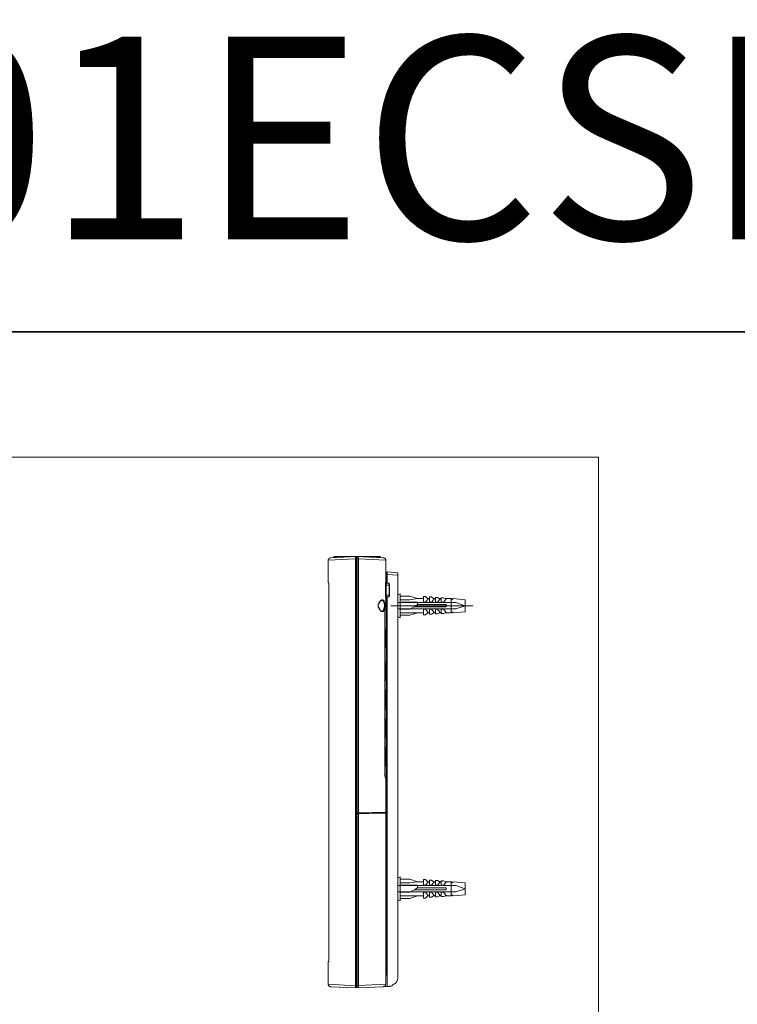
# Model space of a CAD drawing. Units: inches. Extents: x -2402 to 729, y -1317 to 470.
# Drawn here: x -341 to -40, y 56 to 470 of the extents above; entities that cross this region are included whole.
import ezdxf

# ---------------------------------------------------------------- set-up
doc = ezdxf.new("R2010")
doc.units = ezdxf.units.IN
doc.header["$MEASUREMENT"] = 0
doc.layers.add('图层 1', color=7, linetype='Continuous')

msp = doc.modelspace()

# ---------------------------------------------------------------- linework, layer by layer
at = {"layer": '图层 1', "color": 7, "lineweight": 35}
msp.add_lwpolyline([(728.79, -1224.53), (-2396.97, -1224.53), (-2396.97, 338.37), (728.79, 338.37), (728.79, -1224.53), (728.79, -1224.53)], dxfattribs=at)
at = {"layer": '图层 1', "color": 7, "lineweight": 9}
for points in [[(-97.91, -41.93), (-630.56, -41.93), (-630.56, 285.66), (-97.91, 285.66), (-97.91, -41.93)], [(-211.39, 242.38), (-211.39, 242.53), (-211.39, 242.7), (-211.22, 242.83), (-211.22, 242.98), (-211.1, 242.98), (-211.1, 243.13), (-210.93, 243.27), (-210.8, 243.27), (-210.63, 243.27), (-210.63, 243.41), (-210.51, 243.41)], [(-211.39, 242.38), (-211.39, 242.53), (-211.39, 242.7), (-211.22, 242.83), (-211.22, 242.98), (-211.1, 242.98), (-211.1, 243.13), (-210.93, 243.27), (-210.8, 243.27), (-210.63, 243.27), (-210.63, 243.41), (-210.51, 243.41)], [(-199.91, 242.98), (-211.39, 242.38)], [(-199.91, 242.98), (-211.39, 242.38)], [(-211.39, 242.38), (-211.39, 233.13)], [(-211.39, 242.38), (-211.39, 233.13)], [(-199.62, 244.01), (-210.51, 243.41)], [(-199.62, 244.01), (-210.51, 243.41)], [(-209.14, 243.72), (-209.3, 243.41)], [(-204.83, 243.72), (-209.15, 243.72)], [(-209.14, 243.72), (-209.14, 243.86), (-208.98, 243.86), (-208.98, 244.01), (-208.85, 244.01)], [(-189.78, 244.01), (-208.83, 244.01)], [(-199.91, 244.01), (-199.91, 243.86), (-199.91, 243.72), (-199.91, 243.57), (-199.91, 243.41), (-199.91, 243.13), (-199.91, 242.98)], [(-199.91, 244.01), (-199.91, 243.86), (-199.91, 243.72), (-199.91, 243.57), (-199.91, 243.41), (-199.91, 243.13), (-199.91, 242.98)], [(-199.91, 242.98), (-199.91, 63.59)], [(-199.91, 242.98), (-199.91, 63.59)], [(-199.62, 242.98), (-199.9, 242.98)], [(-199.62, 242.98), (-199.9, 242.98)], [(-199.62, 244.01), (-199.62, 243.86), (-199.62, 243.72)], [(-199.62, 244.01), (-199.62, 243.86), (-199.62, 243.72)], [(-199.62, 62.69), (-199.62, 244.01)], [(-199.62, 62.69), (-199.62, 244.01)], [(-199.62, 243.72), (-199.62, 243.27), (-199.62, 242.98)], [(-199.62, 243.72), (-199.62, 243.27), (-199.62, 242.98)], [(-199.3, 243.72), (-199.61, 243.72)], [(-199.3, 243.72), (-199.61, 243.72)], [(-199.3, 243.72), (-199.61, 243.72)], [(-199.3, 242.98), (-199.61, 242.98)], [(-199.3, 242.98), (-199.61, 242.98)], [(-188.29, 243.41), (-199.3, 244.01)], [(-199.3, 244.01), (-199.3, 136.13)], [(-198.71, 242.98), (-199.3, 242.98)], [(-198.71, 243.86), (-198.71, 243.72), (-198.71, 243.57), (-198.71, 243.41), (-198.71, 243.13), (-198.71, 242.98)], [(-187.24, 242.38), (-198.71, 242.98)], [(-198.71, 242.98), (-198.71, 136.27)], [(-189.49, 243.72), (-194.09, 243.72)], [(-189.78, 244.01), (-189.62, 244.01), (-189.62, 243.86), (-189.49, 243.86), (-189.49, 243.72)], [(-189.49, 243.72), (-189.49, 243.41)], [(-188.29, 243.41), (-188.12, 243.41), (-187.98, 243.27), (-187.82, 243.27), (-187.68, 243.27), (-187.53, 243.13), (-187.53, 242.98), (-187.37, 242.98), (-187.37, 242.83), (-187.24, 242.7), (-187.24, 242.53), (-187.24, 242.38)], [(-187.24, 242.38), (-187.24, 232.97)], [(-187.06, 236.86), (-187.06, 236.98), (-187.06, 237.15), (-187.06, 237.3), (-186.93, 237.3), (-186.78, 237.45), (-186.65, 237.45)], [(-187.06, 236.86), (-187.06, 232.83)], [(-187.06, 236.41), (-186.65, 236.41)], [(-186.65, 237.45), (-186.65, 236.41)], [(-186.65, 237.45), (-186.65, 237.3), (-186.65, 237.15), (-186.65, 236.86), (-186.65, 236.7), (-186.65, 236.41)], [(-186.65, 237.45), (-186.65, 237.45)], [(-186.65, 237.45), (-182.16, 237.15)], [(-186.65, 236.41), (-186.65, 236.41)], [(-186.65, 236.41), (-182.16, 236.1)], [(-186.65, 232.69), (-186.65, 236.41)], [(-186.65, 232.69), (-186.65, 236.41)], [(-182.15, 67.33), (-182.15, 237.15)], [(-211.39, 233.13), (-211.39, 232.97)], [(-211.39, 232.97), (-211.39, 233.13)], [(-211.39, 233.13), (-211.39, 232.97)], [(-211.39, 232.97), (-211.39, 233.13)], [(-211.39, 233.13), (-211.39, 233.13)], [(-211.39, 233.13), (-211.39, 233.13)], [(-211.39, 232.97), (-211.39, 233.13)], [(-211.39, 232.97), (-211.39, 233.13)], [(-211.22, 231.93), (-211.22, 232.09), (-211.22, 232.23), (-211.22, 232.37), (-211.22, 232.53), (-211.22, 232.7), (-211.22, 232.83), (-211.39, 232.97)], [(-211.22, 231.93), (-211.22, 232.09), (-211.22, 232.23), (-211.22, 232.37), (-211.22, 232.53), (-211.22, 232.7), (-211.22, 232.83), (-211.39, 232.97)], [(-211.22, 231.93), (-211.22, 232.09), (-211.22, 232.23), (-211.22, 232.37), (-211.22, 232.53), (-211.22, 232.7), (-211.22, 232.83), (-211.39, 232.83), (-211.39, 232.97)], [(-211.22, 231.93), (-211.22, 232.09), (-211.22, 232.23), (-211.22, 232.37), (-211.22, 232.53), (-211.22, 232.7), (-211.22, 232.83), (-211.39, 232.83), (-211.39, 232.97)], [(-211.22, 231.93), (-211.22, 231.93)], [(-211.22, 231.93), (-211.22, 231.93)], [(-211.22, 74.78), (-211.22, 231.93)], [(-211.22, 74.78), (-211.22, 231.93)], [(-211.22, 74.65), (-211.22, 231.93)], [(-211.22, 74.65), (-211.22, 231.93)], [(-185.6, 231.93), (-187.37, 231.93)], [(-187.36, 227.76), (-187.36, 231.93)], [(-187.24, 232.97), (-187.24, 232.83), (-187.06, 232.83), (-186.94, 232.7)], [(-187.24, 232.97), (-187.24, 232.83), (-187.06, 232.83)], [(-187.06, 231.93), (-187.06, 232.09), (-187.06, 232.23), (-187.06, 232.37), (-187.06, 232.53), (-187.06, 232.7), (-186.93, 232.7)], [(-187.06, 227.76), (-187.06, 231.93)], [(-186.94, 232.69), (-186.05, 232.69)], [(-185.87, 231.93), (-185.87, 232.09), (-185.87, 232.23), (-185.87, 232.37), (-185.87, 232.53), (-186.05, 232.7)], [(-186.04, 232.69), (-185.87, 232.69), (-185.76, 232.69), (-185.76, 232.53), (-185.76, 232.37), (-185.61, 232.37), (-185.61, 232.23)], [(-185.87, 227.76), (-185.87, 231.93)], [(-185.6, 232.23), (-185.6, 227.46)], [(-187.24, 226.69), (-187.37, 226.69), (-187.37, 226.87), (-187.37, 227.01), (-187.37, 227.16), (-187.37, 227.3), (-187.37, 227.46), (-187.37, 227.61), (-187.37, 227.76)], [(-185.6, 227.76), (-187.37, 227.76)], [(-186.94, 227.01), (-187.08, 227.01), (-187.08, 227.16), (-187.08, 227.3), (-187.08, 227.46), (-187.08, 227.61), (-187.08, 227.76)], [(-186.04, 227.01), (-186.04, 227.16), (-185.87, 227.16), (-185.87, 227.3), (-185.87, 227.46), (-185.87, 227.61), (-185.87, 227.76)], [(-182.15, 227.9), (-181.12, 228.34)], [(-181.12, 228.34), (-181.12, 218.22)], [(-187.68, 223.26), (-187.68, 223.56), (-187.68, 223.72), (-187.68, 223.88), (-187.68, 224.01), (-187.68, 224.32), (-187.68, 224.46), (-187.68, 224.6), (-187.84, 224.6), (-187.84, 224.78), (-187.84, 224.93), (-187.84, 225.06), (-187.97, 225.21), (-187.97, 225.37), (-187.97, 225.52), (-188.12, 225.52), (-188.12, 225.66), (-188.29, 225.66), (-188.29, 225.81), (-188.44, 225.81), (-188.57, 225.81), (-188.73, 225.81), (-188.88, 225.81), (-189, 225.81), (-189, 225.66), (-189.17, 225.66), (-189.32, 225.52), (-189.49, 225.52), (-189.49, 225.37), (-189.62, 225.37), (-189.62, 225.21), (-189.78, 225.21), (-189.78, 225.06), (-189.93, 224.93), (-189.93, 224.78), (-190.05, 224.78), (-190.05, 224.6), (-190.05, 224.46), (-190.2, 224.46), (-190.2, 224.32), (-190.2, 224.17), (-190.37, 224.01), (-190.37, 223.88), (-190.37, 223.72), (-190.37, 223.56), (-190.37, 223.41), (-190.37, 223.26)], [(-188.88, 225.66), (-189.01, 225.52), (-189.17, 225.52), (-189.32, 225.37), (-189.49, 225.37), (-189.49, 225.21), (-189.63, 225.06), (-189.77, 225.06), (-189.77, 224.93), (-189.93, 224.78), (-190.06, 224.6), (-190.06, 224.46), (-190.06, 224.32), (-190.2, 224.17), (-190.2, 224.01), (-190.37, 223.88), (-190.37, 223.72), (-190.37, 223.56), (-190.37, 223.41), (-190.37, 223.26)], [(-187.82, 223.26), (-187.82, 223.41), (-187.82, 223.72), (-187.82, 223.88), (-187.82, 224.01), (-187.82, 224.17), (-187.98, 224.32), (-187.98, 224.46), (-187.98, 224.6), (-187.98, 224.78), (-187.98, 224.93), (-188.12, 225.06), (-188.12, 225.21), (-188.29, 225.37), (-188.44, 225.37), (-188.44, 225.52), (-188.58, 225.52), (-188.72, 225.66), (-188.88, 225.66)], [(-188.88, 225.66), (-188.88, 225.66)], [(-187.06, 226.87), (-187.24, 226.87)], [(-187.24, 226.87), (-187.24, 222.96)], [(-186.94, 227.01), (-187.08, 227.01), (-187.08, 226.87), (-187.22, 226.87), (-187.22, 226.69)], [(-187.06, 226.87), (-187.06, 69.12)], [(-186.94, 227.01), (-186.05, 227.01)], [(-186.65, 63.29), (-186.65, 227.01)], [(-186.65, 69.12), (-186.65, 227.01)], [(-185.6, 227.46), (-185.6, 227.3), (-185.76, 227.3), (-185.76, 227.16), (-185.87, 227.01), (-186.04, 227.01)], [(-157.84, 224.6), (-182.15, 224.6)], [(-181.12, 227.3), (-177.09, 227.3)], [(-177.08, 225.81), (-181.12, 225.81)], [(-181.12, 224.78), (-173.97, 224.78)], [(-177.08, 227.3), (-173.97, 226.25)], [(-173.97, 226.25), (-177.08, 225.81)], [(-173.97, 223.72), (-174.58, 223.26)], [(-173.97, 226.25), (-171.43, 226.25)], [(-173.97, 223.72), (-173.97, 224.78)], [(-173.97, 223.72), (-161.88, 223.72)], [(-171.43, 227.16), (-170.55, 227.16)], [(-171.43, 224.78), (-171.43, 227.14)], [(-170.55, 224.78), (-171.41, 224.78)], [(-170.55, 227.16), (-169.49, 226.09)], [(-169.49, 226.09), (-170.55, 224.78)], [(-169.64, 226.25), (-168.89, 226.25)], [(-168.91, 224.78), (-168.91, 227.01)], [(-168.91, 227.01), (-168, 227.01)], [(-168.91, 224.78), (-168, 224.78)], [(-168, 227.01), (-166.95, 226.09)], [(-166.95, 226.09), (-168, 224.78)], [(-167.24, 226.25), (-166.35, 226.25)], [(-166.34, 224.78), (-166.34, 226.69)], [(-166.34, 226.69), (-165.45, 226.69)], [(-166.34, 224.78), (-165.45, 224.78)], [(-165.45, 226.69), (-164.43, 226.09)], [(-164.43, 226.09), (-165.45, 224.78)], [(-164.72, 226.25), (-163.96, 226.25)], [(-163.96, 224.78), (-163.96, 226.54)], [(-163.96, 226.54), (-162.93, 226.54)], [(-163.96, 224.78), (-162.93, 224.78)], [(-162.93, 226.54), (-161.88, 226.09)], [(-161.88, 226.09), (-162.93, 224.78)], [(-159.8, 226.25), (-162.32, 226.25)], [(-161.88, 223.72), (-161.88, 222.84)], [(-159.8, 220.29), (-159.8, 226.25)], [(-159.34, 225.81), (-159.8, 226.25)], [(-158.9, 226.25), (-159.34, 225.81)], [(-153.83, 225.81), (-158.9, 226.25)], [(-153.83, 223.26), (-157.83, 224.6)], [(-153.83, 225.81), (-153.83, 220.74)], [(-190.37, 223.26), (-190.37, 223.12), (-190.37, 222.96), (-190.37, 222.84), (-190.37, 222.68), (-190.37, 222.52), (-190.2, 222.36), (-190.2, 222.22), (-190.06, 222.07), (-190.06, 221.92), (-189.93, 221.78), (-189.93, 221.62), (-189.78, 221.62), (-189.78, 221.47), (-189.62, 221.34), (-189.49, 221.18), (-189.32, 221.04), (-189.17, 221.04), (-189.17, 220.9), (-189.01, 220.9), (-188.88, 220.9), (-188.73, 220.9), (-188.73, 220.74), (-188.57, 220.74), (-188.57, 220.9), (-188.44, 220.9), (-188.29, 220.9), (-188.12, 221.04), (-188.12, 221.18), (-187.98, 221.18), (-187.98, 221.34), (-187.82, 221.47), (-187.82, 221.62), (-187.82, 221.78), (-187.82, 221.92), (-187.68, 222.07), (-187.68, 222.36), (-187.68, 222.52), (-187.68, 222.68), (-187.68, 222.96), (-187.68, 223.12), (-187.68, 223.26)], [(-190.37, 223.26), (-190.37, 223.12), (-190.37, 222.96), (-190.37, 222.84), (-190.2, 222.68), (-190.2, 222.52), (-190.2, 222.36), (-190.06, 222.22), (-190.06, 222.07), (-190.06, 221.92), (-189.93, 221.92), (-189.78, 221.78), (-189.78, 221.62), (-189.62, 221.47), (-189.49, 221.34), (-189.32, 221.18), (-189.17, 221.18), (-189.17, 221.04), (-189.01, 221.04), (-188.88, 221.04)], [(-188.88, 221.04), (-188.72, 221.04), (-188.58, 221.04), (-188.44, 221.04), (-188.44, 221.18), (-188.29, 221.18), (-188.29, 221.34), (-188.12, 221.34), (-188.12, 221.47), (-188.12, 221.62), (-187.98, 221.62), (-187.98, 221.78), (-187.98, 221.92), (-187.98, 222.07), (-187.98, 222.22), (-187.82, 222.52), (-187.82, 222.68), (-187.82, 222.84), (-187.82, 222.96), (-187.82, 223.12), (-187.82, 223.26)], [(-188.88, 221.04), (-188.88, 221.04)], [(-187.53, 222.52), (-187.53, 222.36), (-187.53, 222.22), (-187.53, 222.07), (-187.53, 221.92), (-187.69, 221.78), (-187.69, 221.62), (-187.69, 221.47), (-187.69, 221.34), (-187.69, 221.18), (-187.69, 221.04), (-187.69, 220.74), (-187.69, 220.58)], [(-187.36, 222.52), (-187.54, 222.36), (-187.54, 222.22), (-187.54, 222.07), (-187.54, 221.92), (-187.54, 221.78), (-187.68, 221.78), (-187.68, 221.62), (-187.68, 221.47), (-187.68, 221.34), (-187.68, 221.18), (-187.68, 221.04), (-187.68, 220.89), (-187.68, 220.74), (-187.68, 220.58)], [(-187.68, 152.09), (-187.68, 221.62)], [(-187.68, 220.58), (-187.68, 153.14)], [(-187.68, 220.45), (-187.68, 220.58)], [(-187.68, 220.45), (-187.68, 220.45)], [(-187.68, 220.45), (-187.68, 153.14)], [(-187.36, 222.84), (-187.36, 222.68), (-187.36, 222.52), (-187.54, 222.52)], [(-187.24, 222.96), (-187.24, 222.84), (-187.37, 222.84)], [(-187.24, 222.96), (-187.24, 222.84), (-187.24, 222.68), (-187.37, 222.68), (-187.37, 222.52)], [(-187.36, 222.84), (-187.36, 222.68), (-187.36, 222.52)], [(-185.16, 223.26), (-150.7, 223.26)], [(-157.84, 221.92), (-182.15, 221.92)], [(-177.08, 221.78), (-181.12, 221.78)], [(-171.43, 220.29), (-181.12, 220.29)], [(-174.58, 223.26), (-177.08, 221.78)], [(-173.97, 220.29), (-177.08, 219.25)], [(-175.29, 222.84), (-161.89, 222.84)], [(-171.43, 221.78), (-170.55, 221.78)], [(-171.43, 219.39), (-171.43, 221.78)], [(-170.55, 219.39), (-171.41, 219.39)], [(-170.55, 221.78), (-169.49, 220.45)], [(-169.49, 220.45), (-170.55, 219.39)], [(-168.91, 220.29), (-169.64, 220.29)], [(-168.91, 219.69), (-168.91, 221.78)], [(-168, 221.78), (-168.89, 221.78)], [(-168, 219.69), (-168.89, 219.69)], [(-168, 221.78), (-166.95, 220.45)], [(-166.95, 220.45), (-168, 219.68)], [(-166.34, 220.29), (-167.23, 220.29)], [(-165.45, 221.78), (-166.34, 221.78)], [(-166.34, 219.85), (-166.34, 221.78)], [(-165.45, 219.85), (-166.34, 219.85)], [(-165.45, 221.78), (-164.43, 220.45)], [(-164.72, 220.29), (-165.45, 219.85)], [(-163.96, 220.29), (-164.73, 220.29)], [(-164.43, 220.45), (-164.72, 220.29)], [(-162.93, 221.78), (-163.96, 221.78)], [(-163.96, 220), (-163.96, 221.78)], [(-162.93, 220), (-163.96, 220)], [(-162.93, 221.78), (-161.88, 220.45)], [(-161.88, 220.45), (-162.93, 220)], [(-162.32, 220.29), (-159.8, 220.29)], [(-159.34, 220.74), (-159.8, 220.29)], [(-158.9, 220.29), (-159.34, 220.74)], [(-153.83, 220.74), (-158.9, 220.29)], [(-153.83, 223.26), (-157.83, 221.92)], [(-181.12, 218.22), (-182.15, 218.8)], [(-177.08, 219.25), (-181.12, 219.25)], [(-187.36, 213.41), (-187.68, 213.56)], [(-187.36, 213.11), (-187.68, 213.11)], [(-187.36, 205.83), (-187.36, 213.41)], [(-187.36, 213.41), (-187.36, 213.28)], [(-187.36, 205.96), (-187.36, 213.28)], [(-187.36, 206.11), (-187.68, 206.11)], [(-187.36, 205.83), (-187.68, 205.52)], [(-187.36, 205.96), (-187.36, 205.83)], [(-187.36, 199.54), (-187.68, 199.7)], [(-187.36, 199.24), (-187.68, 199.24)], [(-187.36, 191.93), (-187.36, 199.54)], [(-187.36, 199.54), (-187.36, 199.4)], [(-187.36, 192.07), (-187.36, 199.4)], [(-187.36, 192.24), (-187.68, 192.24)], [(-187.36, 191.93), (-187.68, 191.63)], [(-187.36, 192.07), (-187.36, 191.93)], [(-187.36, 187.45), (-187.68, 187.74)], [(-187.36, 187.3), (-187.68, 187.3)], [(-187.36, 180), (-187.36, 187.45)], [(-187.36, 187.45), (-187.36, 187.3)], [(-187.36, 180.15), (-187.36, 187.3)], [(-187.36, 180.15), (-187.68, 180.15)], [(-187.36, 180), (-187.68, 179.7)], [(-187.36, 180.15), (-187.36, 180)], [(-187.36, 175.65), (-187.68, 175.82)], [(-187.36, 175.37), (-187.68, 175.37)], [(-187.36, 168.05), (-187.36, 175.65)], [(-187.36, 175.65), (-187.36, 175.53)], [(-187.36, 168.21), (-187.36, 175.53)], [(-187.36, 168.37), (-187.68, 168.37)], [(-187.36, 168.05), (-187.68, 167.77)], [(-187.36, 168.21), (-187.36, 168.05)], [(-187.36, 163.72), (-187.68, 164.04)], [(-187.36, 163.43), (-187.68, 163.43)], [(-187.36, 163.72), (-187.36, 163.57)], [(-187.36, 156.13), (-187.36, 163.71)], [(-187.36, 156.27), (-187.36, 163.57)], [(-187.36, 156.43), (-187.68, 156.43)], [(-187.36, 156.13), (-187.68, 155.97)], [(-187.68, 153.14), (-187.68, 153.14)], [(-187.68, 153.14), (-187.68, 152.83), (-187.68, 152.68), (-187.68, 152.54), (-187.68, 152.39), (-187.68, 152.24), (-187.68, 152.09), (-187.68, 151.95), (-187.53, 151.8), (-187.53, 151.64), (-187.53, 151.51), (-187.53, 151.34), (-187.53, 151.2)], [(-187.68, 153.14), (-187.68, 153.14)], [(-187.68, 153.14), (-187.68, 153.14)], [(-187.68, 153.14), (-187.68, 153), (-187.68, 152.83), (-187.68, 152.68), (-187.68, 152.54), (-187.68, 152.39), (-187.68, 152.24), (-187.68, 152.09)], [(-187.36, 156.27), (-187.36, 156.13)], [(-187.68, 152.09), (-187.68, 152.09)], [(-187.68, 152.09), (-187.68, 151.95)], [(-187.68, 151.95), (-187.68, 151.95)], [(-187.68, 151.95), (-187.53, 151.95)], [(-187.53, 151.95), (-187.53, 151.8), (-187.53, 151.64), (-187.53, 151.51), (-187.53, 151.34), (-187.53, 151.2), (-187.36, 151.2), (-187.36, 151.05)], [(-187.53, 151.8), (-187.53, 151.64), (-187.53, 151.51), (-187.53, 151.34), (-187.53, 151.2), (-187.36, 151.2)], [(-187.53, 151.2), (-187.36, 151.05), (-187.36, 150.91)], [(-187.36, 151.2), (-187.36, 151.2)], [(-187.36, 151.2), (-187.36, 151.05), (-187.22, 151.05), (-187.22, 150.91), (-187.22, 150.75)], [(-187.36, 151.05), (-187.36, 150.91)], [(-187.36, 150.91), (-187.22, 150.75)], [(-187.24, 150.75), (-187.24, 136.57)], [(-187.24, 136.57), (-198.71, 136.27)], [(-187.24, 136.57), (-187.24, 136.41), (-187.37, 136.41)], [(-187.36, 136.41), (-199.3, 136.13)], [(-198.71, 136.27), (-199.3, 136.27)], [(-199.3, 136.13), (-199.3, 135.98)], [(-199.3, 136.13), (-199.3, 135.98)], [(-198.71, 135.98), (-199.3, 135.98)], [(-199.3, 135.98), (-199.3, 62.69)], [(-199.3, 135.82), (-198.71, 135.82)], [(-198.71, 136.27), (-198.71, 136.13)], [(-198.71, 135.98), (-196.17, 136.13)], [(-198.71, 135.82), (-190.06, 136.13)], [(-198.71, 135.98), (-198.71, 135.98)], [(-198.71, 135.82), (-198.71, 135.98)], [(-198.71, 135.82), (-198.71, 63.73)], [(-196.17, 136.13), (-196.02, 136.13)], [(-196.17, 136.13), (-196.17, 136.13)], [(-196.02, 136.13), (-195.73, 136.13)], [(-196.02, 136.13), (-196.02, 136.13)], [(-195.73, 136.13), (-191.1, 136.27)], [(-195.73, 136.13), (-195.73, 136.13)], [(-194.09, 136.13), (-194.09, 136.27)], [(-193.5, 136.13), (-193.5, 136.27)], [(-191.1, 136.27), (-190.96, 136.27)], [(-190.96, 136.27), (-189.49, 136.27)], [(-190.05, 136.27), (-190.05, 136.27)], [(-190.05, 136.13), (-190.05, 136.13)], [(-190.05, 136.13), (-187.22, 136.13)], [(-189, 136.27), (-189.63, 136.27)], [(-189.63, 136.27), (-189.63, 136.27)], [(-189.49, 136.27), (-187.54, 136.27)], [(-187.53, 136.27), (-187.36, 136.27), (-187.24, 136.27), (-187.24, 136.13)], [(-187.24, 136.13), (-187.24, 69.56)], [(-182.15, 108.95), (-181.12, 109.41)], [(-181.12, 109.41), (-181.12, 99.26)], [(-181.12, 108.35), (-177.09, 108.35)], [(-177.08, 108.35), (-173.97, 107.31)], [(-171.43, 108.2), (-170.55, 108.2)], [(-171.43, 105.83), (-171.43, 108.2)], [(-170.55, 108.2), (-169.49, 107.16)], [(-168.91, 107.91), (-168, 107.91)], [(-168.91, 105.83), (-168.91, 107.91)], [(-168, 107.91), (-166.95, 107.16)], [(-166.34, 107.77), (-165.45, 107.77)], [(-166.34, 105.83), (-166.34, 107.77)], [(-165.45, 107.77), (-164.43, 107.16)], [(-163.96, 107.61), (-162.93, 107.61)], [(-163.96, 105.83), (-163.96, 107.61)], [(-162.93, 107.61), (-161.88, 107.16)], [(-157.84, 105.68), (-182.15, 105.68)], [(-177.08, 106.88), (-181.12, 106.88)], [(-181.12, 105.83), (-173.97, 105.83)], [(-173.97, 107.31), (-177.08, 106.88)], [(-174.58, 104.33), (-177.08, 102.85)], [(-175.29, 103.91), (-161.89, 103.91)], [(-173.97, 104.79), (-174.58, 104.33)], [(-173.97, 107.31), (-171.43, 107.31)], [(-173.97, 104.79), (-173.97, 105.83)], [(-173.97, 104.79), (-161.88, 104.79)], [(-170.55, 105.83), (-171.41, 105.83)], [(-169.49, 107.16), (-170.55, 105.83)], [(-169.64, 107.31), (-168.89, 107.31)], [(-168.91, 105.83), (-168, 105.83)], [(-166.95, 107.16), (-168, 105.83)], [(-167.24, 107.31), (-166.35, 107.31)], [(-166.34, 105.83), (-165.45, 105.83)], [(-164.43, 107.16), (-165.45, 105.83)], [(-164.72, 107.31), (-163.96, 107.31)], [(-163.96, 105.83), (-162.93, 105.83)], [(-161.88, 107.16), (-162.93, 105.83)], [(-159.8, 107.31), (-162.32, 107.31)], [(-161.88, 104.79), (-161.88, 103.91)], [(-159.34, 106.88), (-159.8, 107.31)], [(-159.8, 101.35), (-159.8, 107.31)], [(-158.9, 107.31), (-159.34, 106.88)], [(-153.83, 106.88), (-158.9, 107.31)], [(-153.83, 104.33), (-157.83, 105.68)], [(-153.83, 104.33), (-157.83, 103)], [(-153.83, 106.88), (-153.83, 101.81)], [(-157.84, 103), (-182.15, 103)], [(-181.12, 99.26), (-182.15, 99.71)], [(-177.08, 102.85), (-181.12, 102.85)], [(-171.43, 101.35), (-181.12, 101.35)], [(-177.08, 100.31), (-181.12, 100.31)], [(-173.97, 101.35), (-177.08, 100.31)], [(-171.43, 100.44), (-171.43, 102.85)], [(-171.43, 102.85), (-170.55, 102.85)], [(-170.55, 100.44), (-171.41, 100.44)], [(-170.55, 102.85), (-169.49, 101.5)], [(-169.49, 101.5), (-170.55, 100.44)], [(-168.91, 101.35), (-169.64, 101.35)], [(-168.91, 100.77), (-168.91, 102.85)], [(-168, 102.85), (-168.89, 102.85)], [(-168, 100.77), (-168.89, 100.77)], [(-168, 102.85), (-166.95, 101.5)], [(-166.95, 101.5), (-168, 100.77)], [(-166.34, 101.35), (-167.23, 101.35)], [(-166.34, 100.91), (-166.34, 102.85)], [(-165.45, 102.85), (-166.34, 102.85)], [(-165.45, 100.91), (-166.34, 100.91)], [(-165.45, 102.85), (-164.43, 101.5)], [(-164.72, 101.35), (-165.45, 100.91)], [(-163.96, 101.35), (-164.73, 101.35)], [(-164.43, 101.5), (-164.72, 101.35)], [(-163.96, 101.05), (-163.96, 102.85)], [(-162.93, 102.85), (-163.96, 102.85)], [(-162.93, 101.05), (-163.96, 101.05)], [(-162.93, 102.85), (-161.88, 101.5)], [(-161.88, 101.5), (-162.93, 101.05)], [(-162.32, 101.35), (-159.8, 101.35)], [(-159.34, 101.81), (-159.8, 101.35)], [(-158.9, 101.35), (-159.34, 101.81)], [(-153.83, 101.81), (-158.9, 101.35)], [(-211.39, 73.73), (-211.22, 73.73), (-211.22, 73.88), (-211.22, 74.05), (-211.22, 74.19), (-211.22, 74.34), (-211.22, 74.48), (-211.22, 74.65), (-211.22, 74.78)], [(-211.39, 73.73), (-211.22, 73.73), (-211.22, 73.88), (-211.22, 74.05), (-211.22, 74.19), (-211.22, 74.34), (-211.22, 74.48), (-211.22, 74.65), (-211.22, 74.78)], [(-211.39, 73.58), (-211.39, 73.73), (-211.22, 73.86), (-211.22, 74.05), (-211.22, 74.19), (-211.22, 74.34), (-211.22, 74.48), (-211.22, 74.65)], [(-211.39, 73.58), (-211.39, 73.73), (-211.22, 73.86), (-211.22, 74.05), (-211.22, 74.19), (-211.22, 74.34), (-211.22, 74.48), (-211.22, 74.65)], [(-211.22, 74.78), (-211.22, 74.78)], [(-211.22, 74.78), (-211.22, 74.78)], [(-211.39, 73.44), (-211.39, 73.58), (-211.39, 73.73)], [(-211.39, 73.44), (-211.39, 73.58), (-211.39, 73.73)], [(-211.39, 73.44), (-211.39, 73.58)], [(-211.39, 73.44), (-211.39, 73.58)], [(-211.39, 73.44), (-211.39, 73.58)], [(-211.39, 73.44), (-211.39, 73.58)], [(-211.39, 73.44), (-211.39, 73.44)], [(-211.39, 73.44), (-211.39, 73.44)], [(-211.39, 73.44), (-211.39, 64.21)], [(-211.39, 73.44), (-211.39, 64.21)], [(-187.24, 69.54), (-187.24, 69.41), (-187.24, 69.26), (-187.24, 68.82), (-187.24, 68.53), (-187.24, 68.21)], [(-187.06, 69.54), (-187.24, 69.54), (-187.24, 69.41), (-187.24, 69.26), (-187.24, 69.12)], [(-187.24, 69.54), (-187.24, 69.54)], [(-187.24, 69.54), (-187.24, 69.41)], [(-187.06, 69.54), (-187.24, 69.41), (-187.24, 69.26)], [(-187.24, 69.41), (-187.24, 68.97), (-187.24, 68.82), (-187.24, 68.66), (-187.24, 68.53), (-187.24, 68.37), (-187.24, 68.21)], [(-187.24, 68.37), (-187.24, 68.53), (-187.24, 68.66), (-187.24, 68.82), (-187.24, 68.97), (-187.06, 69.12)], [(-187.24, 67.76), (-187.24, 67.92), (-187.06, 67.92), (-187.06, 68.06), (-186.94, 68.06), (-186.94, 68.21), (-186.77, 68.37), (-186.77, 68.53), (-186.77, 68.66), (-186.65, 68.82), (-186.65, 68.97), (-186.65, 69.12)], [(-187.24, 68.21), (-187.24, 68.21)], [(-187.24, 68.21), (-187.24, 64.21)], [(-187.24, 68.21), (-187.24, 64.21)], [(-187.06, 69.12), (-186.65, 69.12)], [(-182.15, 67.33), (-182.15, 67.05), (-182.15, 66.73), (-182.15, 66.57), (-182.32, 66.29), (-182.32, 65.98), (-182.45, 65.68), (-182.61, 65.38), (-182.76, 65.24), (-182.9, 64.94), (-183.05, 64.8), (-183.34, 64.49), (-183.5, 64.36), (-183.81, 64.21), (-183.96, 64.04), (-184.25, 63.9), (-184.54, 63.73), (-184.69, 63.59), (-185, 63.41), (-185.3, 63.41), (-185.6, 63.41), (-185.87, 63.29), (-186.17, 63.29)], [(-211.39, 64.21), (-199.91, 63.59)], [(-211.39, 64.21), (-199.91, 63.59)], [(-210.51, 63.14), (-210.65, 63.29), (-210.79, 63.29), (-210.93, 63.41), (-211.1, 63.41), (-211.1, 63.59), (-211.23, 63.73), (-211.38, 63.9), (-211.38, 64.04), (-211.38, 64.21)], [(-210.51, 63.14), (-210.65, 63.29), (-210.79, 63.29), (-210.93, 63.41), (-211.1, 63.41), (-211.1, 63.59), (-211.23, 63.73), (-211.38, 63.9), (-211.38, 64.04), (-211.38, 64.21)], [(-210.51, 63.14), (-199.62, 62.69)], [(-210.51, 63.14), (-199.62, 62.69)], [(-199.91, 62.69), (-199.91, 62.85), (-199.91, 63), (-199.91, 63.14), (-199.91, 63.43), (-199.91, 63.59)], [(-199.91, 62.69), (-199.91, 62.85), (-199.91, 63), (-199.91, 63.14), (-199.91, 63.43), (-199.91, 63.59)], [(-199.91, 63.59), (-199.62, 63.59)], [(-199.91, 63.59), (-199.62, 63.59)], [(-199.62, 63), (-199.62, 63.29), (-199.62, 63.59)], [(-199.62, 63), (-199.62, 63.29), (-199.62, 63.59)], [(-199.62, 62.69), (-199.62, 62.85), (-199.62, 63)], [(-199.62, 62.69), (-199.62, 62.85), (-199.62, 63)], [(-199.62, 63), (-199.31, 63)], [(-199.62, 63), (-199.31, 63)], [(-199.3, 63.59), (-199.61, 63.59)], [(-199.3, 63.59), (-199.61, 63.59)], [(-199.3, 63.59), (-198.71, 63.73)], [(-199.3, 62.69), (-188.29, 63.14)], [(-198.71, 63.73), (-187.24, 64.21)], [(-198.71, 62.69), (-198.71, 62.85), (-198.71, 63), (-198.71, 63.14), (-198.71, 63.43), (-198.71, 63.73)], [(-187.24, 64.21), (-187.24, 64.04), (-187.37, 64.04), (-187.37, 63.9), (-187.37, 63.73), (-187.53, 63.59), (-187.68, 63.44), (-187.82, 63.29), (-187.98, 63.29), (-188.12, 63.29), (-188.29, 63.14)], [(-187.53, 63.59), (-187.69, 63.43), (-187.82, 63.43), (-187.82, 63.29), (-187.97, 63.29), (-188.12, 63.29), (-188.29, 63.14)], [(-187.82, 63.29), (-186.18, 63.29)], [(-187.24, 64.21), (-187.37, 64.04), (-187.37, 63.9), (-187.37, 63.73), (-187.53, 63.59)], [(-187.24, 64.21), (-187.24, 64.21)]]:
    msp.add_lwpolyline(points, dxfattribs=at)
msp.add_open_spline([(-187.36, 231.93), (-187.36, 231.93), (-187.36, 232.09), (-187.36, 232.09), (-187.36, 232.09), (-187.36, 232.23), (-187.36, 232.23), (-187.36, 232.23), (-187.36, 232.37), (-187.36, 232.37), (-187.36, 232.37), (-187.36, 232.53), (-187.36, 232.53), (-187.36, 232.53), (-187.36, 232.7), (-187.36, 232.7), (-187.36, 232.7), (-187.36, 232.83), (-187.36, 232.83), (-187.36, 232.83), (-187.36, 232.97), (-187.36, 232.97), (-187.36, 232.97), (-187.22, 232.97), (-187.22, 232.97), (-187.22, 232.97), (-187.22, 233.13), (-187.22, 233.13), (-187.22, 233.13), (-187.22, 232.97), (-187.22, 232.97)], degree=3, knots=[0, 0, 0, 0, 1, 1, 1, 2, 2, 2, 3, 3, 3, 4, 4, 4, 5, 5, 5, 6, 6, 6, 7, 7, 7, 8, 8, 8, 9, 9, 9, 10, 10, 10, 10], dxfattribs=at)

# ---------------------------------------------------------------- texts
at = {"layer": '图层 1', "color": 7, "insert": (-2396.97, 377.24), "char_height": 85.2081, "attachment_point": 7}
msp.add_mtext('{\\fArial|b1|i0|c0|p34;CW887EBT305/CW887EBT400+TCF4901ECSR}', dxfattribs=at)

doc.saveas('drawing.dxf')
